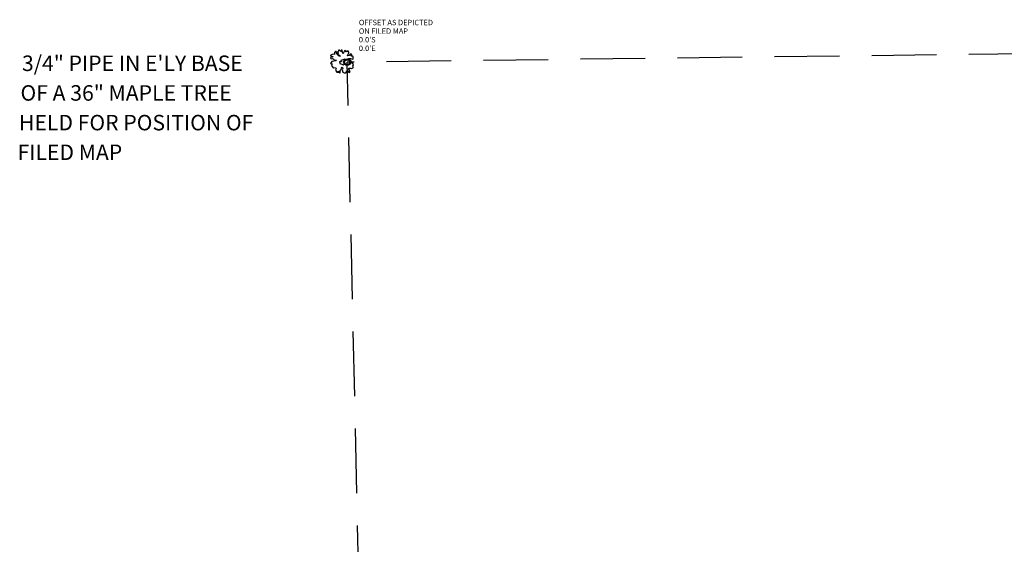
# Model space of a CAD drawing. Units: feet. Extents: x 1462086 to 1465168, y 1190724 to 1193598.
# Drawn here: x 1462136 to 1462517, y 1191863 to 1192066 of the extents above; entities that cross this region are included whole.
import ezdxf

# ---------------------------------------------------------------- set-up
doc = ezdxf.new("R2010")
doc.units = ezdxf.units.FT
doc.header["$LTSCALE"] = 200
doc.header["$MEASUREMENT"] = 0
doc.linetypes.add('HIDDEN2', pattern=[0.1875, 0.125, -0.0625])
for name, color, linetype in [('Misc Text', 2, 'Continuous'), ('Property Evidence', 2, 'Continuous'), ('Property Lines', 7, 'Continuous')]:
    doc.layers.add(name, color=color, linetype=linetype)
doc.styles.add('L60', font='simplex', dxfattribs={"height": 12})

# ---------------------------------------------------------------- blocks, each defined once
blk = doc.blocks.new('ip')
for radius in [0.00127, 0.000953]:
    blk.add_circle((0, 0), radius)
blk = doc.blocks.new('cg_t33')
for p, q in [((-0.00167, 0.00255), (-0.00189, 0.00232)), ((-0.00146, 0.00252), (-0.00167, 0.00255)), ((-0.00075, 0.00267), (-0.00109, 0.00249)), ((-0.00061, 0.00289), (-0.0009, 0.00289)), ((-0.0009, 0.00289), (-0.00085, 0.00273)), ((-0.00085, 0.00273), (-0.00075, 0.00267)), ((-0.00036, 0.00267), (-0.00061, 0.00289)), ((-0.00018, 0.0026), (-0.00036, 0.00267)), ((0.00011, 0.00289), (-0.00022, 0.00289)), ((-0.00022, 0.00289), (-0.00022, 0.00282)), ((-0.00022, 0.00282), (-0.00006, 0.00276)), ((-0.00006, 0.00276), (-0.00018, 0.0026)), ((0.00015, 0.00229), (0.00011, 0.00289)), ((0.00071, 0.00274), (0.00045, 0.00219)), ((0.00089, 0.00285), (0.00071, 0.00274)), ((0.0009, 0.00273), (0.00089, 0.00285)), ((0.00107, 0.00248), (0.0009, 0.00273)), ((0.00133, 0.00267), (0.00107, 0.00248)), ((0.00167, 0.00268), (0.00133, 0.00267)), ((0.00156, 0.00239), (0.00167, 0.00268)), ((-0.00281, 0.00161), (-0.00295, 0.00151)), ((-0.00295, 0.00151), (-0.00273, 0.0013)), ((-0.00285, 0.001), (-0.00293, 0.00081)), ((-0.00293, 0.00081), (-0.0028, 0.0007)), ((-0.00252, 0.00111), (-0.00285, 0.001)), ((-0.00255, 0.00175), (-0.00281, 0.00161)), ((-0.0028, 0.0007), (-0.00241, 0.00078)), ((-0.00273, 0.0013), (-0.0023, 0.00129)), ((-0.00154, 0.00012), (-0.00258, -0.00002)), ((-0.00211, 0.00184), (-0.00255, 0.00175)), ((-0.00222, 0.00123), (-0.00252, 0.00111)), ((-0.00241, 0.00078), (-0.00227, 0.00063)), ((-0.0023, 0.00129), (-0.00222, 0.00123)), ((-0.00227, 0.00063), (-0.002, 0.00038)), ((-0.00186, 0.00191), (-0.00211, 0.00184)), ((-0.002, 0.00038), (-0.0014, 0.00036)), ((-0.00189, 0.00232), (-0.0019, 0.0021)), ((-0.0019, 0.0021), (-0.00186, 0.00191)), ((-0.0014, 0.00036), (-0.00154, 0.00012)), ((-0.00119, 0.00175), (-0.00146, 0.00252)), ((-0.00069, 0.00139), (-0.00119, 0.00175)), ((-0.00109, 0.00249), (-0.00117, 0.00241)), ((-0.00117, 0.00241), (-0.001, 0.00216)), ((-0.001, 0.00216), (-0.00103, 0.00189)), ((-0.00103, 0.00189), (-0.00069, 0.00165)), ((-0.00069, 0.00165), (-0.00033, 0.00134)), ((-0.00033, 0.00134), (-0.00069, 0.00139)), ((-0.00005, 0.00032), (-0.00024, 0.00027)), ((-0.00024, 0.00027), (-0.0002, -0.00008)), ((0.00027, 0.00038), (-0.00005, 0.00032)), ((0.0003, 0.00195), (0.00015, 0.00229)), ((0.00064, 0.00058), (0.00027, 0.00038)), ((0.00045, 0.00219), (0.0003, 0.00195)), ((0.00038, -0.00002), (0.00069, 0.00009)), ((0.00082, 0.00039), (0.00064, 0.00058)), ((0.00069, 0.00009), (0.00082, 0.00039)), ((0.00131, 0.00028), (0.00137, 0.00056)), ((0.00173, 0.00032), (0.00131, 0.00028)), ((0.00137, 0.00056), (0.00178, 0.00072)), ((0.0014, 0.00142), (0.00162, 0.0019)), ((0.00186, 0.00152), (0.0014, 0.00142)), ((0.00176, 0.00246), (0.00156, 0.00239)), ((0.00162, 0.0019), (0.0018, 0.0022)), ((0.00231, 0.00023), (0.00173, 0.00032)), ((0.0018, 0.0022), (0.00176, 0.00246)), ((0.00178, 0.00072), (0.00219, 0.00072)), ((0.0022, 0.00197), (0.00186, 0.00152)), ((0.00219, 0.00072), (0.00278, 0.00059)), ((0.00254, 0.00182), (0.0022, 0.00197)), ((0.00249, -0.00009), (0.00231, 0.00023)), ((0.00233, 0.0015), (0.00257, 0.00163)), ((0.00251, 0.00135), (0.00233, 0.0015)), ((0.00277, 0.00136), (0.00251, 0.00135)), ((0.00257, 0.00163), (0.00254, 0.00182)), ((0.00291, 0.00123), (0.00277, 0.00136)), ((0.00278, 0.00059), (0.0029, 0.0007)), ((0.0029, 0.0007), (0.00291, 0.00123)), ((-0.00277, -0.00027), (-0.00291, -0.00054)), ((-0.00291, -0.00054), (-0.00252, -0.00063)), ((-0.00258, -0.00002), (-0.00277, -0.00027)), ((-0.0026, -0.0008), (-0.00271, -0.00107)), ((-0.00271, -0.00107), (-0.00222, -0.00169)), ((-0.00252, -0.00063), (-0.0026, -0.0008)), ((-0.00222, -0.00169), (-0.00213, -0.00168)), ((-0.00213, -0.00168), (-0.00165, -0.00159)), ((-0.00149, -0.00192), (-0.00169, -0.00225)), ((-0.00169, -0.00225), (-0.00132, -0.00275)), ((-0.00165, -0.00159), (-0.00149, -0.00192)), ((-0.0002, -0.00008), (-0.00064, -0.00013)), ((-0.00064, -0.00013), (-0.00055, -0.00052)), ((-0.00055, -0.00052), (-0.00024, -0.0006)), ((-0.0005, -0.00241), (-0.00022, -0.00211)), ((-0.00042, -0.00262), (-0.0005, -0.00241)), ((-0.00024, -0.0006), (-0.00004, -0.00068)), ((-0.00022, -0.00211), (-0.00011, -0.00176)), ((-0.00011, -0.00176), (0.00005, -0.0015)), ((-0.00004, -0.00068), (0.00031, -0.00084)), ((0.00005, -0.0015), (0.00016, -0.00157)), ((0.0002, -0.00185), (0.00007, -0.0022)), ((0.00007, -0.0022), (0.00026, -0.00279)), ((0.00016, -0.00157), (0.0002, -0.00185)), ((0.00031, -0.00084), (0.00062, -0.00071)), ((0.00044, -0.00019), (0.00038, -0.00002)), ((0.00065, -0.00044), (0.00044, -0.00019)), ((0.00046, -0.00055), (0.00065, -0.00044)), ((0.00062, -0.00071), (0.00046, -0.00055)), ((0.0011, -0.00291), (0.0012, -0.00244)), ((0.0012, -0.00244), (0.0013, -0.00244)), ((0.0013, -0.00244), (0.00146, -0.00263)), ((0.00163, -0.00261), (0.00158, -0.00241)), ((0.00158, -0.00241), (0.00178, -0.0025)), ((0.00168, -0.00186), (0.00189, -0.00173)), ((0.00188, -0.00212), (0.00168, -0.00186)), ((0.00178, -0.0025), (0.0018, -0.00261)), ((0.00211, -0.00259), (0.00188, -0.00212)), ((0.00189, -0.00173), (0.00219, -0.00176)), ((0.00219, -0.00176), (0.00245, -0.0018)), ((0.00226, -0.00027), (0.00249, -0.00009)), ((0.00258, -0.00041), (0.00226, -0.00027)), ((0.00245, -0.0018), (0.00271, -0.00165)), ((0.0028, -0.00055), (0.00258, -0.00041)), ((0.00271, -0.00165), (0.00297, -0.00155)), ((0.00299, -0.0008), (0.0028, -0.00055)), ((0.00283, -0.00118), (0.00299, -0.0008)), ((0.00297, -0.00155), (0.00283, -0.00118)), ((-0.00132, -0.00275), (-0.00074, -0.00288)), ((-0.00077, -0.00278), (-0.00101, -0.00255)), ((-0.00101, -0.00255), (-0.00077, -0.00259)), ((-0.00077, -0.00259), (-0.00069, -0.00282)), ((-0.00074, -0.00288), (-0.00077, -0.00278)), ((-0.00069, -0.00282), (-0.00055, -0.00291)), ((-0.00055, -0.00291), (-0.00038, -0.00288)), ((-0.00038, -0.00288), (-0.00042, -0.00262)), ((0.00026, -0.00279), (0.00061, -0.00291)), ((0.00061, -0.00291), (0.0011, -0.00291)), ((0.00146, -0.00263), (0.00129, -0.00291)), ((0.00129, -0.00291), (0.00156, -0.00281)), ((0.00156, -0.00281), (0.00163, -0.00261)), ((0.0018, -0.00261), (0.00179, -0.00273)), ((0.00179, -0.00273), (0.00193, -0.00282)), ((0.00193, -0.00282), (0.00211, -0.00259))]:
    blk.add_line(p, q)

msp = doc.modelspace()

# ---------------------------------------------------------------- linework, layer by layer
at = {"layer": 'Property Lines', "color": 7, "linetype": 'HIDDEN2'}
for p in [(1463502.67, 1192064.31), (1462267.12, 1191844.94)]:
    msp.add_line(p, (1462262.5, 1192049.09), dxfattribs=at)

# ---------------------------------------------------------------- block references
at = {"layer": 'Property Evidence'}
for name, p, xscale, yscale in [('cg_t33', (1462260.48, 1192049.37), 1500, 1500), ('ip', (1462262.5, 1192049.09), 1000, 1000)]:
    msp.add_blockref(name, p, dxfattribs=dict(at, xscale=xscale, yscale=yscale))

# ---------------------------------------------------------------- texts
at = {"layer": 'Misc Text', "color": 30, "style": 'L60'}
for s, p in [('OFFSET AS DEPICTED', (1462267.04, 1192063.37)), ('ON FILED MAP', (1462267.04, 1192060.05)), ("0.0'S", (1462267.04, 1192056.72)), ("0.0'E", (1462267.04, 1192053.4))]:
    msp.add_text(s, height=2.1, dxfattribs=at).set_placement(p)
at = {"layer": 'Misc Text', "color": 4, "style": 'L60'}
for s, p in [('3/4" PIPE IN E\'LY BASE', (1462136.82, 1192045.66)), ('OF A 36" MAPLE TREE', (1462136.25, 1192034.19)), ('HELD FOR POSITION OF', (1462135.68, 1192022.71)), ('FILED MAP', (1462135.11, 1192011.24))]:
    msp.add_text(s, height=6, dxfattribs=at).set_placement(p)

doc.saveas('drawing.dxf')
